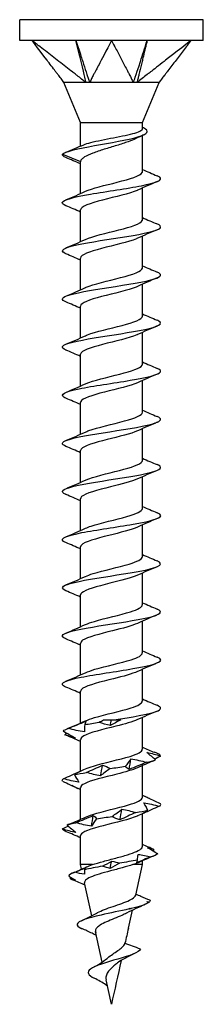
# Model space of a CAD drawing. Units: millimetres. Extents: x -6.5 to 21.9, y -93.4 to 0.
# Drawn here: x -4.2 to 4.2, y -45 to 0 of the extents above; entities that cross this region are included whole.
import ezdxf

# ---------------------------------------------------------------- set-up
doc = ezdxf.new("R2010")
doc.units = ezdxf.units.MM

# ---------------------------------------------------------------- blocks, each defined once
blk = doc.blocks.new('TTUFS45X45FT-Front')
at = {"layer": ''}
for p, q in [((4.2, 0), (-4.2, 0)), ((-4.2, -0.95), (-4.2, 0)), ((4.2, -0.95), (4.2, 0)), ((-3.637, -0.95), (-4.2, -0.95)), ((0, -0.95), (-3.637, -0.95)), ((-3.262, -0.95), (-3.262, -0.95)), ((-1.425, -0.95), (-1.425, -0.95)), ((3.637, -0.95), (0, -0.95)), ((4.2, -0.95), (3.637, -0.95)), ((2.965, -1.473), (2.965, -1.473)), ((2.966, -1.472), (2.966, -1.472)), ((-1.415, -4.704), (-2.175, -2.869)), ((1.415, -4.704), (2.175, -2.869)), ((-1.415, -4.704), (1.415, -4.704)), ((-1.415, -5.777), (-1.415, -4.704)), ((1.415, -4.986), (1.415, -4.704)), ((1.415, -6.943), (1.415, -5.29)), ((-2.247, -6.15), (-1.413, -6.475)), ((-1.415, -7.944), (-1.415, -6.492)), ((1.415, -9.143), (1.415, -7.69)), ((-1.415, -10.144), (-1.415, -8.692)), ((1.415, -11.343), (1.415, -9.89)), ((-1.415, -12.344), (-1.415, -10.892)), ((1.415, -13.543), (1.415, -12.09)), ((-1.415, -14.544), (-1.415, -13.092)), ((1.415, -15.743), (1.415, -14.29)), ((-1.415, -16.744), (-1.415, -15.292)), ((1.415, -17.943), (1.415, -16.49)), ((-1.415, -18.944), (-1.415, -17.492)), ((1.415, -20.143), (1.415, -18.69)), ((-1.415, -21.144), (-1.415, -19.692)), ((1.415, -22.343), (1.415, -20.89)), ((-1.415, -23.344), (-1.415, -21.892)), ((1.415, -24.543), (1.415, -23.09)), ((-1.415, -25.544), (-1.415, -24.092)), ((1.415, -26.743), (1.415, -25.29)), ((-1.415, -27.744), (-1.415, -26.292)), ((1.415, -28.943), (1.415, -27.49)), ((-1.415, -29.944), (-1.415, -28.492)), ((1.415, -31.143), (1.415, -29.69)), ((-1.415, -32.144), (-1.415, -30.692)), ((1.415, -33.343), (1.415, -31.89)), ((-0.363, -32), (0.111, -32)), ((0.111, -32), (0.421, -32)), ((-1.415, -34.344), (-1.415, -32.892)), ((1.415, -35.543), (1.415, -34.09)), ((-1.415, -36.544), (-1.415, -35.092)), ((1.415, -37.78), (1.415, -36.29)), ((-1.415, -38.617), (-1.415, -37.292)), ((-0.875, -38.617), (-1.415, -38.617)), ((-1.369, -38.824), (-1.415, -38.617)), ((1.415, -38.617), (0.979, -38.617)), ((1.106, -40.011), (1.415, -38.617)), ((1.415, -38.617), (1.415, -38.441)), ((-0.898, -40.951), (-1.23, -39.451)), ((-0.476, -40.92), (-0.476, -40.92)), ((-0.476, -40.92), (-0.476, -40.92)), ((-0.476, -40.92), (-0.476, -40.92)), ((-0.476, -40.92), (-0.476, -40.92)), ((-0.476, -40.92), (-0.476, -40.92)), ((0.771, -41.523), (0.953, -40.7)), ((-0.427, -43.074), (-0.736, -41.679)), ((0, -45), (-0.246, -43.888))]:
    blk.add_line(p, q, dxfattribs=at)
for points, knots in [([(-1.631, -0.95), (-1.674, -0.95), (-1.82, -0.95), (-2.307, -0.95), (-2.5, -0.95), (-2.718, -0.95), (-2.801, -0.95), (-2.91, -0.95), (-3.159, -0.95), (-3.386, -0.951), (-3.511, -0.952), (-3.637, -0.95)], [-0.6671844, -0.6671844, -0.6671844, -0.6671844, -0.355422, -0.355422, -0.1811591, -0.1811591, -0.0725746, -0.0725746, -0.0400118, -0.0400118, -0.000001, -0.000001, -0.000001, -0.000001]), ([(-1.169, -2.869), (-1.245, -2.82), (-1.275, -2.791), (-1.437, -2.658), (-1.505, -2.606), (-1.62, -2.517), (-1.65, -2.494), (-1.737, -2.426), (-1.759, -2.409), (-1.981, -2.236), (-2.183, -2.079), (-2.611, -1.747), (-2.814, -1.589), (-3.139, -1.337), (-3.237, -1.261), (-3.339, -1.182), (-3.44, -1.103), (-3.513, -1.047), (-3.527, -1.036), (-3.597, -0.981), (-3.613, -0.969), (-3.637, -0.95)], [-0.772486, -0.772486, -0.772486, -0.772486, -0.6649903, -0.6649903, -0.5910147, -0.5910147, -0.5394292, -0.5394292, -0.5137117, -0.5137117, -0.3203696, -0.3203696, -0.1364059, -0.1364059, -0.0298015, -0.0298015, -0.0177723, -0.0177723, -0.0093962, -0.0093962, -0.000001, -0.000001, -0.000001, -0.000001]), ([(-3.262, -0.95), (-3.27, -0.95), (-3.298, -0.95), (-3.389, -0.95), (-3.425, -0.95), (-3.465, -0.95), (-3.481, -0.95), (-3.501, -0.95), (-3.548, -0.95), (-3.59, -0.951), (-3.613, -0.952), (-3.637, -0.95)], [-0.6671844, -0.6671844, -0.6671844, -0.6671844, -0.355422, -0.355422, -0.1811591, -0.1811591, -0.0725746, -0.0725746, -0.0400118, -0.0400118, -0.000001, -0.000001, -0.000001, -0.000001]), ([(-2.173, -2.869), (-2.211, -2.817), (-2.262, -2.751), (-2.357, -2.628), (-2.402, -2.569), (-2.469, -2.482), (-2.533, -2.397), (-2.611, -2.295), (-2.778, -2.076), (-2.954, -1.846), (-3.563, -1.047), (-3.637, -0.95)], [0.000001, 0.000001, 0.000001, 0.000001, 0.0293897, 0.0293897, 0.0588398, 0.0588398, 0.0723804, 0.0723804, 0.2322916, 0.2322916, 0.293675, 0.293675, 0.293675, 0.293675]), ([(-1.631, -0.95), (-1.629, -0.956), (-1.613, -1.005), (-1.593, -1.066), (-1.583, -1.095), (-1.551, -1.194), (-1.53, -1.258), (-1.475, -1.429), (-1.435, -1.549), (-1.364, -1.768), (-1.333, -1.861), (-1.265, -2.069), (-1.213, -2.229), (-1.158, -2.397), (-1.131, -2.481), (-1.111, -2.542), (-1.104, -2.564), (-1.085, -2.622), (-1.078, -2.644), (-1.059, -2.7), (-1.048, -2.734), (-1.031, -2.786), (-1.027, -2.8), (-1.015, -2.836), (-1.011, -2.85), (-1.004, -2.869)], [0.000001, 0.000001, 0.000001, 0.000001, 0.00197649, 0.00197649, 0.00391559, 0.00391559, 0.00835641, 0.00835641, 0.01902067, 0.01902067, 0.02770583, 0.02770583, 0.05640633, 0.05640633, 0.05784214, 0.05784214, 0.05951933, 0.05951933, 0.06059366, 0.06059366, 0.06220387, 0.06220387, 0.06306851, 0.06306851, 0.06393028, 0.06393028, 0.06393028, 0.06393028]), ([(-1.169, -2.869), (-1.198, -2.745), (-1.207, -2.654), (-1.432, -1.752), (-1.471, -1.598), (-1.533, -1.348), (-1.552, -1.272), (-1.58, -1.159), (-1.592, -1.111), (-1.613, -1.023), (-1.625, -0.975), (-1.631, -0.95)], [-0.1942904, -0.1942904, -0.1942904, -0.1942904, -0.058957, -0.058957, -0.0304391, -0.0304391, -0.0152824, -0.0152824, -0.0085413, -0.0085413, -0.000001, -0.000001, -0.000001, -0.000001]), ([(0, -0.95), (-0.05, -1.047), (-0.469, -1.846), (-0.589, -2.076), (-0.704, -2.295), (-0.757, -2.397), (-0.802, -2.482), (-0.847, -2.569), (-0.881, -2.628), (-0.938, -2.751), (-0.959, -2.817), (-1.004, -2.869)], [-0.2936727, -0.2936727, -0.2936727, -0.2936727, -0.2322838, -0.2322838, -0.0723803, -0.0723803, -0.0588399, -0.0588399, -0.0293898, -0.0293898, -0.000001, -0.000001, -0.000001, -0.000001]), ([(1.631, -0.95), (1.596, -0.95), (1.477, -0.95), (1.081, -0.95), (0.925, -0.95), (0.748, -0.95), (0.68, -0.95), (0.591, -0.95), (0.389, -0.95), (0.204, -0.951), (0.101, -0.952), (0, -0.95)], [-0.6671844, -0.6671844, -0.6671844, -0.6671844, -0.355422, -0.355422, -0.1811591, -0.1811591, -0.0725746, -0.0725746, -0.0400118, -0.0400118, -0.000001, -0.000001, -0.000001, -0.000001]), ([(0, -0.95), (0.01, -0.969), (0.016, -0.981), (0.045, -1.036), (0.051, -1.047), (0.08, -1.103), (0.121, -1.182), (0.163, -1.261), (0.203, -1.337), (0.336, -1.589), (0.418, -1.747), (0.593, -2.079), (0.675, -2.236), (0.765, -2.409), (0.774, -2.426), (0.81, -2.494), (0.822, -2.517), (0.868, -2.606), (0.897, -2.658), (0.957, -2.791), (0.964, -2.82), (1.004, -2.869)], [0.000001, 0.000001, 0.000001, 0.000001, 0.0093962, 0.0093962, 0.0177723, 0.0177723, 0.0298015, 0.0298015, 0.1364057, 0.1364057, 0.320369, 0.320369, 0.5137103, 0.5137103, 0.5394274, 0.5394274, 0.5910121, 0.5910121, 0.6649865, 0.6649865, 0.7724805, 0.7724805, 0.7724805, 0.7724805]), ([(1.004, -2.869), (1.045, -2.745), (1.085, -2.654), (1.374, -1.752), (1.423, -1.598), (1.503, -1.348), (1.527, -1.272), (1.563, -1.159), (1.579, -1.111), (1.607, -1.023), (1.623, -0.975), (1.631, -0.95)], [-0.1942904, -0.1942904, -0.1942904, -0.1942904, -0.058957, -0.058957, -0.0304391, -0.0304391, -0.0152824, -0.0152824, -0.0085413, -0.0085413, -0.000001, -0.000001, -0.000001, -0.000001]), ([(1.631, -0.95), (1.63, -0.956), (1.618, -1.005), (1.604, -1.066), (1.597, -1.095), (1.573, -1.194), (1.557, -1.258), (1.516, -1.429), (1.487, -1.549), (1.434, -1.768), (1.412, -1.861), (1.361, -2.069), (1.323, -2.229), (1.282, -2.397), (1.262, -2.481), (1.247, -2.542), (1.242, -2.564), (1.228, -2.622), (1.223, -2.644), (1.209, -2.7), (1.201, -2.734), (1.189, -2.786), (1.185, -2.8), (1.176, -2.836), (1.173, -2.85), (1.169, -2.869)], [0.000001, 0.000001, 0.000001, 0.000001, 0.00197649, 0.00197649, 0.00391559, 0.00391559, 0.00835641, 0.00835641, 0.01902067, 0.01902067, 0.02770583, 0.02770583, 0.05640633, 0.05640633, 0.05784214, 0.05784214, 0.05951933, 0.05951933, 0.06059366, 0.06059366, 0.06220387, 0.06220387, 0.06306851, 0.06306851, 0.06393028, 0.06393028, 0.06393028, 0.06393028]), ([(3.637, -0.95), (3.513, -1.047), (2.485, -1.846), (2.189, -2.076), (1.907, -2.295), (1.776, -2.397), (1.667, -2.482), (1.554, -2.569), (1.476, -2.628), (1.325, -2.751), (1.252, -2.817), (1.169, -2.869)], [-0.2936728, -0.2936728, -0.2936728, -0.2936728, -0.2322838, -0.2322838, -0.0723803, -0.0723803, -0.0588399, -0.0588399, -0.0293898, -0.0293898, -0.000001, -0.000001, -0.000001, -0.000001]), ([(3.637, -0.95), (3.623, -0.969), (3.613, -0.981), (3.572, -1.036), (3.563, -1.047), (3.52, -1.103), (3.46, -1.182), (3.4, -1.261), (3.342, -1.337), (3.149, -1.589), (3.029, -1.747), (2.776, -2.079), (2.656, -2.236), (2.524, -2.409), (2.511, -2.426), (2.459, -2.494), (2.442, -2.517), (2.373, -2.606), (2.334, -2.658), (2.232, -2.791), (2.209, -2.82), (2.173, -2.869)], [0.000001, 0.000001, 0.000001, 0.000001, 0.0093962, 0.0093962, 0.0177723, 0.0177723, 0.0298015, 0.0298015, 0.1364057, 0.1364057, 0.320369, 0.320369, 0.5137103, 0.5137103, 0.5394274, 0.5394274, 0.5910121, 0.5910121, 0.6649865, 0.6649865, 0.7724805, 0.7724805, 0.7724805, 0.7724805]), ([(-2.173, -2.869), (-2.174, -2.868), (-2.175, -2.869), (-2.175, -2.869), (-2.175, -2.869), (-2.175, -2.869)], [0, 0, 0, 0, 0.008040887, 0.008040887, 0.008902223, 0.008902223, 0.008902223, 0.008902223]), ([(-1.169, -2.869), (-1.199, -2.866), (-1.231, -2.868), (-1.416, -2.871), (-1.652, -2.869), (-1.946, -2.869), (-2.021, -2.869), (-2.156, -2.869), (-2.172, -2.862), (-2.173, -2.869)], [0, 0, 0, 0, 0.01060425, 0.01060425, 0.05082716, 0.05082716, 0.06989737, 0.06989737, 0.09853008, 0.09853008, 0.09853008, 0.09853008]), ([(-1.004, -2.869), (-1.028, -2.868), (-1.063, -2.869), (-1.097, -2.869), (-1.111, -2.869), (-1.141, -2.869), (-1.155, -2.868), (-1.169, -2.869)], [0, 0, 0, 0, 0.00804089, 0.00804089, 0.01477949, 0.01477949, 0.0220338, 0.0220338, 0.0220338, 0.0220338]), ([(1.004, -2.869), (0.974, -2.866), (0.938, -2.868), (0.729, -2.871), (0.443, -2.869), (-0.117, -2.869), (-0.297, -2.869), (-0.738, -2.869), (-0.937, -2.862), (-1.004, -2.869)], [0, 0, 0, 0, 0.01060425, 0.01060425, 0.05082716, 0.05082716, 0.06989737, 0.06989737, 0.09853008, 0.09853008, 0.09853008, 0.09853008]), ([(1.169, -2.869), (1.146, -2.868), (1.111, -2.869), (1.078, -2.869), (1.063, -2.869), (1.034, -2.869), (1.019, -2.868), (1.004, -2.869)], [0, 0, 0, 0, 0.00804089, 0.00804089, 0.01477949, 0.01477949, 0.0220338, 0.0220338, 0.0220338, 0.0220338]), ([(2.173, -2.869), (2.173, -2.866), (2.169, -2.868), (2.145, -2.871), (2.095, -2.869), (1.829, -2.869), (1.724, -2.869), (1.419, -2.869), (1.236, -2.862), (1.169, -2.869)], [0, 0, 0, 0, 0.01060425, 0.01060425, 0.05082716, 0.05082716, 0.06989737, 0.06989737, 0.09853008, 0.09853008, 0.09853008, 0.09853008]), ([(2.175, -2.869), (2.175, -2.869), (2.175, -2.869), (2.174, -2.869), (2.174, -2.868), (2.173, -2.869)], [0.00887674, 0.00887674, 0.00887674, 0.00887674, 0.01477949, 0.01477949, 0.0220338, 0.0220338, 0.0220338, 0.0220338]), ([(-2.247, -6.15), (-2.13, -6.019), (-1.51, -5.888), (-0.782, -5.756), (-0.049, -5.624), (0.75, -5.492), (1.201, -5.361), (1.671, -5.223), (1.746, -5.086), (1.467, -4.948), (1.451, -4.94), (1.433, -4.932), (1.415, -4.924)], [0, 0, 0, 0, 1.124534, 1.124534, 1.124534, 2.254776, 2.254776, 2.254776, 3.431926, 3.431926, 3.431926, 3.501102, 3.501102, 3.501102, 3.501102]), ([(-1.269, -5.714), (-1.189, -5.679), (-1.077, -5.645), (-0.802, -5.574), (-0.638, -5.538), (-0.283, -5.466), (-0.096, -5.431), (0.279, -5.359), (0.462, -5.323), (0.798, -5.251), (0.948, -5.215), (1.193, -5.143), (1.286, -5.108), (1.391, -5.043), (1.415, -5.014), (1.415, -4.986)], [0.0590948, 0.0590948, 0.0590948, 0.0590948, 0.1146364, 0.1146364, 0.1719546, 0.1719546, 0.2292728, 0.2292728, 0.286591, 0.286591, 0.3439092, 0.3439092, 0.4012275, 0.4012275, 0.4469795, 0.4469795, 0.4469795, 0.4469795]), ([(1.116, -5.433), (1.019, -5.481), (0.902, -5.528), (0.608, -5.634), (0.426, -5.692), (0.047, -5.809), (-0.148, -5.867), (-0.522, -5.983), (-0.698, -6.041), (-1.006, -6.158), (-1.134, -6.216), (-1.284, -6.307), (-1.327, -6.341), (-1.389, -6.408), (-1.408, -6.441), (-1.413, -6.475)], [0.2522516, 0.2522516, 0.2522516, 0.2522516, 0.3018429, 0.3018429, 0.3622115, 0.3622115, 0.4225801, 0.4225801, 0.4829487, 0.4829487, 0.5433173, 0.5433173, 0.5779834, 0.5779834, 0.6126496, 0.6126496, 0.6126496, 0.6126496]), ([(-2.082, -8.501), (-2.198, -8.453), (-2.257, -8.406), (-2.249, -8.358), (-2.227, -8.229), (-1.709, -8.101), (-0.961, -7.972), (-0.216, -7.844), (0.721, -7.716), (1.373, -7.588), (2.036, -7.457), (2.372, -7.327), (2.205, -7.197), (2.178, -7.176), (2.138, -7.155), (2.087, -7.134)], [82.871551, 82.871551, 82.871551, 82.871551, 83.278896, 83.278896, 83.278896, 84.381877, 84.381877, 84.381877, 85.479319, 85.479319, 85.479319, 86.59458, 86.59458, 86.59458, 86.774452, 86.774452, 86.774452, 86.774452]), ([(-1.194, -7.844), (-0.89, -7.705), (-0.287, -7.566), (0.265, -7.427), (0.849, -7.279), (1.332, -7.132), (1.405, -6.985), (1.412, -6.971), (1.415, -6.957), (1.414, -6.943)], [83.8189, 83.8189, 83.8189, 83.8189, 85.0116, 85.0116, 85.0116, 86.272226, 86.272226, 86.272226, 86.393798, 86.393798, 86.393798, 86.393798]), ([(1.194, -7.79), (1.187, -7.794), (1.18, -7.797), (1.173, -7.8), (0.838, -7.948), (0.167, -8.096), (-0.406, -8.244), (-0.979, -8.392), (-1.407, -8.54), (-1.415, -8.688), (-1.415, -8.689), (-1.415, -8.691), (-1.415, -8.692)], [-85.827103, -85.827103, -85.827103, -85.827103, -85.800143, -85.800143, -85.800143, -84.531717, -84.531717, -84.531717, -83.264911, -83.264911, -83.264911, -83.252205, -83.252205, -83.252205, -83.252205]), ([(-2.089, -10.701), (-2.107, -10.693), (-2.123, -10.686), (-2.138, -10.678), (-2.396, -10.549), (-2.174, -10.42), (-1.587, -10.292), (-1.002, -10.163), (-0.081, -10.035), (0.703, -9.906), (1.485, -9.778), (2.096, -9.65), (2.223, -9.522), (2.285, -9.459), (2.231, -9.397), (2.081, -9.334)], [76.588366, 76.588366, 76.588366, 76.588366, 76.652801, 76.652801, 76.652801, 77.756679, 77.756679, 77.756679, 78.857563, 78.857563, 78.857563, 79.955742, 79.955742, 79.955742, 80.491267, 80.491267, 80.491267, 80.491267]), ([(-1.194, -10.044), (-1.192, -10.043), (-1.189, -10.042), (-1.187, -10.041), (-0.87, -9.897), (-0.228, -9.752), (0.338, -9.608), (0.903, -9.464), (1.353, -9.32), (1.408, -9.176), (1.413, -9.165), (1.415, -9.154), (1.414, -9.143)], [77.535715, 77.535715, 77.535715, 77.535715, 77.544367, 77.544367, 77.544367, 78.781215, 78.781215, 78.781215, 80.014605, 80.014605, 80.014605, 80.110613, 80.110613, 80.110613, 80.110613]), ([(1.193, -9.99), (1.176, -9.999), (1.157, -10.007), (1.138, -10.015), (0.784, -10.162), (0.109, -10.309), (-0.454, -10.456), (-1.01, -10.602), (-1.414, -10.747), (-1.415, -10.892)], [-79.543918, -79.543918, -79.543918, -79.543918, -79.473893, -79.473893, -79.473893, -78.213248, -78.213248, -78.213248, -76.96902, -76.96902, -76.96902, -76.96902]), ([(-2.084, -12.901), (-2.301, -12.807), (-2.299, -12.714), (-2.054, -12.62), (-1.719, -12.492), (-0.944, -12.365), (-0.125, -12.237), (0.713, -12.106), (1.559, -11.976), (1.967, -11.845), (2.29, -11.741), (2.325, -11.638), (2.085, -11.534)], [70.305181, 70.305181, 70.305181, 70.305181, 71.106293, 71.106293, 71.106293, 72.201254, 72.201254, 72.201254, 73.32018, 73.32018, 73.32018, 74.208082, 74.208082, 74.208082, 74.208082]), ([(-1.194, -12.244), (-1.183, -12.239), (-1.173, -12.235), (-1.162, -12.23), (-0.822, -12.083), (-0.154, -11.936), (0.415, -11.789), (0.98, -11.642), (1.404, -11.496), (1.415, -11.349), (1.415, -11.347), (1.415, -11.345), (1.415, -11.343)], [71.252529, 71.252529, 71.252529, 71.252529, 71.293317, 71.293317, 71.293317, 72.553934, 72.553934, 72.553934, 73.80888, 73.80888, 73.80888, 73.827427, 73.827427, 73.827427, 73.827427]), ([(1.193, -12.19), (1.174, -12.199), (1.154, -12.208), (1.133, -12.217), (0.779, -12.363), (0.108, -12.51), (-0.452, -12.656), (-1.009, -12.801), (-1.415, -12.947), (-1.415, -13.092)], [-73.260733, -73.260733, -73.260733, -73.260733, -73.184977, -73.184977, -73.184977, -71.931337, -71.931337, -71.931337, -70.685835, -70.685835, -70.685835, -70.685835]), ([(-2.081, -15.101), (-2.218, -15.044), (-2.276, -14.987), (-2.237, -14.93), (-2.148, -14.801), (-1.567, -14.672), (-0.793, -14.543), (-0.02, -14.415), (0.909, -14.286), (1.519, -14.158), (2.127, -14.03), (2.389, -13.901), (2.168, -13.773), (2.146, -13.76), (2.119, -13.747), (2.088, -13.734)], [64.021995, 64.021995, 64.021995, 64.021995, 64.510416, 64.510416, 64.510416, 65.613191, 65.613191, 65.613191, 66.714485, 66.714485, 66.714485, 67.814371, 67.814371, 67.814371, 67.924896, 67.924896, 67.924896, 67.924896]), ([(-1.193, -14.444), (-1.164, -14.43), (-1.131, -14.417), (-1.096, -14.403), (-0.727, -14.259), (-0.061, -14.114), (0.487, -13.97), (1.027, -13.827), (1.414, -13.685), (1.415, -13.543)], [64.969344, 64.969344, 64.969344, 64.969344, 65.087123, 65.087123, 65.087123, 66.324593, 66.324593, 66.324593, 67.544242, 67.544242, 67.544242, 67.544242]), ([(1.194, -14.39), (1.181, -14.396), (1.169, -14.402), (1.155, -14.408), (0.815, -14.553), (0.156, -14.699), (-0.408, -14.844), (-0.97, -14.99), (-1.395, -15.135), (-1.414, -15.281), (-1.415, -15.285), (-1.415, -15.288), (-1.415, -15.292)], [-66.977547, -66.977547, -66.977547, -66.977547, -66.928598, -66.928598, -66.928598, -65.681229, -65.681229, -65.681229, -64.43503, -64.43503, -64.43503, -64.402649, -64.402649, -64.402649, -64.402649]), ([(-1.192, -16.644), (-1.147, -16.623), (-1.095, -16.602), (-1.036, -16.58), (-0.635, -16.435), (0.05, -16.289), (0.586, -16.143), (1.077, -16.01), (1.409, -15.876), (1.414, -15.743)], [58.686159, 58.686159, 58.686159, 58.686159, 58.868899, 58.868899, 58.868899, 60.117019, 60.117019, 60.117019, 61.261057, 61.261057, 61.261057, 61.261057]), ([(-2.088, -17.301), (-2.122, -17.287), (-2.151, -17.273), (-2.174, -17.259), (-2.389, -17.129), (-2.11, -16.999), (-1.481, -16.869), (-0.854, -16.739), (0.091, -16.61), (0.861, -16.48), (1.63, -16.35), (2.188, -16.221), (2.245, -16.091), (2.268, -16.039), (2.208, -15.986), (2.082, -15.934)], [57.73881, 57.73881, 57.73881, 57.73881, 57.858494, 57.858494, 57.858494, 58.971731, 58.971731, 58.971731, 60.083031, 60.083031, 60.083031, 61.192471, 61.192471, 61.192471, 61.641711, 61.641711, 61.641711, 61.641711]), ([(1.194, -16.59), (0.881, -16.734), (0.245, -16.878), (-0.321, -17.022), (-0.891, -17.167), (-1.349, -17.312), (-1.408, -17.457), (-1.413, -17.468), (-1.415, -17.48), (-1.414, -17.492)], [-60.694362, -60.694362, -60.694362, -60.694362, -59.461376, -59.461376, -59.461376, -58.220613, -58.220613, -58.220613, -58.119464, -58.119464, -58.119464, -58.119464]), ([(-1.192, -18.844), (-1.148, -18.824), (-1.098, -18.803), (-1.041, -18.782), (-0.638, -18.635), (0.056, -18.488), (0.596, -18.34), (1.082, -18.208), (1.408, -18.075), (1.414, -17.943)], [52.402973, 52.402973, 52.402973, 52.402973, 52.580099, 52.580099, 52.580099, 53.841709, 53.841709, 53.841709, 54.977871, 54.977871, 54.977871, 54.977871]), ([(-2.084, -19.501), (-2.308, -19.404), (-2.298, -19.308), (-2.032, -19.212), (-1.68, -19.084), (-0.894, -18.956), (-0.073, -18.829), (0.776, -18.697), (1.619, -18.565), (2.004, -18.432), (2.295, -18.333), (2.315, -18.234), (2.084, -18.134)], [51.455625, 51.455625, 51.455625, 51.455625, 52.279638, 52.279638, 52.279638, 53.374773, 53.374773, 53.374773, 54.506341, 54.506341, 54.506341, 55.358526, 55.358526, 55.358526, 55.358526]), ([(1.193, -18.79), (0.901, -18.924), (0.337, -19.057), (-0.197, -19.191), (-0.774, -19.335), (-1.275, -19.479), (-1.388, -19.624), (-1.406, -19.647), (-1.414, -19.669), (-1.413, -19.692)], [-54.411177, -54.411177, -54.411177, -54.411177, -53.267369, -53.267369, -53.267369, -52.03138, -52.03138, -52.03138, -51.836279, -51.836279, -51.836279, -51.836279]), ([(-1.192, -21.044), (-1.146, -21.022), (-1.093, -21.001), (-1.032, -20.979), (-0.635, -20.835), (0.039, -20.691), (0.571, -20.547), (1.07, -20.412), (1.411, -20.277), (1.415, -20.143)], [46.119788, 46.119788, 46.119788, 46.119788, 46.306111, 46.306111, 46.306111, 47.539542, 47.539542, 47.539542, 48.694686, 48.694686, 48.694686, 48.694686]), ([(-2.081, -21.701), (-2.228, -21.639), (-2.283, -21.578), (-2.227, -21.517), (-2.109, -21.389), (-1.506, -21.261), (-0.726, -21.132), (0.053, -21.004), (0.974, -20.876), (1.565, -20.748), (2.157, -20.62), (2.392, -20.492), (2.152, -20.364), (2.134, -20.354), (2.112, -20.344), (2.088, -20.334)], [45.172439, 45.172439, 45.172439, 45.172439, 45.696456, 45.696456, 45.696456, 46.795212, 46.795212, 46.795212, 47.893321, 47.893321, 47.893321, 48.990801, 48.990801, 48.990801, 49.07534, 49.07534, 49.07534, 49.07534]), ([(1.192, -20.99), (0.927, -21.111), (0.447, -21.231), (-0.04, -21.352), (-0.641, -21.501), (-1.206, -21.65), (-1.365, -21.798), (-1.398, -21.83), (-1.413, -21.861), (-1.411, -21.892)], [-48.127992, -48.127992, -48.127992, -48.127992, -47.095948, -47.095948, -47.095948, -45.82055, -45.82055, -45.82055, -45.553093, -45.553093, -45.553093, -45.553093]), ([(-1.19, -23.244), (-1.118, -23.21), (-1.03, -23.177), (-0.927, -23.143), (-0.486, -22.998), (0.201, -22.854), (0.707, -22.709), (1.135, -22.587), (1.407, -22.465), (1.413, -22.343)], [39.836603, 39.836603, 39.836603, 39.836603, 40.126038, 40.126038, 40.126038, 41.363859, 41.363859, 41.363859, 42.411501, 42.411501, 42.411501, 42.411501]), ([(-2.087, -23.901), (-2.144, -23.877), (-2.186, -23.854), (-2.213, -23.831), (-2.362, -23.702), (-2.018, -23.573), (-1.359, -23.444), (-0.7, -23.316), (0.244, -23.187), (0.987, -23.058), (1.729, -22.93), (2.237, -22.801), (2.25, -22.673), (2.254, -22.627), (2.195, -22.58), (2.083, -22.534)], [38.889254, 38.889254, 38.889254, 38.889254, 39.089333, 39.089333, 39.089333, 40.192346, 40.192346, 40.192346, 41.294605, 41.294605, 41.294605, 42.396127, 42.396127, 42.396127, 42.792155, 42.792155, 42.792155, 42.792155]), ([(1.192, -23.19), (0.913, -23.317), (0.395, -23.444), (-0.116, -23.571), (-0.706, -23.717), (-1.24, -23.864), (-1.377, -24.01), (-1.402, -24.038), (-1.413, -24.065), (-1.412, -24.092)], [-41.844806, -41.844806, -41.844806, -41.844806, -40.758799, -40.758799, -40.758799, -39.502954, -39.502954, -39.502954, -39.269908, -39.269908, -39.269908, -39.269908]), ([(-2.087, -26.101), (-2.347, -25.989), (-2.278, -25.877), (-1.887, -25.766), (-1.436, -25.637), (-0.574, -25.507), (0.251, -25.378), (1.076, -25.249), (1.825, -25.12), (2.111, -24.991), (2.301, -24.905), (2.282, -24.82), (2.082, -24.734)], [32.606069, 32.606069, 32.606069, 32.606069, 33.562296, 33.562296, 33.562296, 34.669361, 34.669361, 34.669361, 35.775579, 35.775579, 35.775579, 36.50897, 36.50897, 36.50897, 36.50897]), ([(-1.188, -25.444), (-1.097, -25.401), (-0.98, -25.358), (-0.84, -25.315), (-0.368, -25.17), (0.326, -25.025), (0.808, -24.88), (1.181, -24.768), (1.405, -24.655), (1.411, -24.543)], [33.553417, 33.553417, 33.553417, 33.553417, 33.922091, 33.922091, 33.922091, 35.164948, 35.164948, 35.164948, 36.128316, 36.128316, 36.128316, 36.128316]), ([(1.192, -25.39), (0.921, -25.514), (0.424, -25.637), (-0.074, -25.76), (-0.66, -25.905), (-1.202, -26.051), (-1.362, -26.196), (-1.397, -26.228), (-1.413, -26.26), (-1.411, -26.292)], [-35.561621, -35.561621, -35.561621, -35.561621, -34.505328, -34.505328, -34.505328, -33.261792, -33.261792, -33.261792, -32.986723, -32.986723, -32.986723, -32.986723]), ([(-2.081, -28.301), (-2.241, -28.233), (-2.291, -28.166), (-2.206, -28.098), (-2.043, -27.968), (-1.386, -27.839), (-0.58, -27.709), (0.225, -27.579), (1.142, -27.449), (1.692, -27.319), (2.236, -27.191), (2.395, -27.063), (2.089, -26.934)], [26.322883, 26.322883, 26.322883, 26.322883, 26.901016, 26.901016, 26.901016, 28.013576, 28.013576, 28.013576, 29.12517, 29.12517, 29.12517, 30.225784, 30.225784, 30.225784, 30.225784]), ([(-1.187, -27.644), (-1.083, -27.595), (-0.946, -27.546), (-0.781, -27.497), (-0.289, -27.351), (0.41, -27.206), (0.873, -27.06), (1.209, -26.954), (1.404, -26.848), (1.41, -26.743)], [27.270232, 27.270232, 27.270232, 27.270232, 27.689951, 27.689951, 27.689951, 28.939522, 28.939522, 28.939522, 29.84513, 29.84513, 29.84513, 29.84513]), ([(1.191, -27.59), (0.941, -27.704), (0.505, -27.817), (0.047, -27.93), (-0.534, -28.074), (-1.108, -28.218), (-1.319, -28.362), (-1.382, -28.406), (-1.411, -28.449), (-1.409, -28.492)], [-29.278436, -29.278436, -29.278436, -29.278436, -28.30787, -28.30787, -28.30787, -27.073924, -27.073924, -27.073924, -26.703538, -26.703538, -26.703538, -26.703538]), ([(-2.087, -30.501), (-2.134, -30.481), (-2.171, -30.462), (-2.198, -30.443), (-2.378, -30.312), (-2.053, -30.182), (-1.394, -30.051), (-0.736, -29.921), (0.223, -29.79), (0.978, -29.66), (1.732, -29.53), (2.246, -29.399), (2.25, -29.269), (2.251, -29.224), (2.192, -29.179), (2.083, -29.134)], [20.039698, 20.039698, 20.039698, 20.039698, 20.204268, 20.204268, 20.204268, 21.323042, 21.323042, 21.323042, 22.440729, 22.440729, 22.440729, 23.557349, 23.557349, 23.557349, 23.942599, 23.942599, 23.942599, 23.942599]), ([(-1.187, -29.844), (-1.077, -29.793), (-0.931, -29.741), (-0.755, -29.69), (-0.255, -29.543), (0.447, -29.397), (0.903, -29.25), (1.222, -29.148), (1.403, -29.045), (1.409, -28.943)], [20.987047, 20.987047, 20.987047, 20.987047, 21.428162, 21.428162, 21.428162, 22.683143, 22.683143, 22.683143, 23.561945, 23.561945, 23.561945, 23.561945]), ([(1.19, -29.79), (0.949, -29.9), (0.537, -30.009), (0.096, -30.118), (-0.492, -30.264), (-1.086, -30.41), (-1.309, -30.556), (-1.379, -30.601), (-1.411, -30.647), (-1.409, -30.692)], [-22.99525, -22.99525, -22.99525, -22.99525, -22.05924, -22.05924, -22.05924, -20.809488, -20.809488, -20.809488, -20.420352, -20.420352, -20.420352, -20.420352]), ([(-1.187, -32.044), (-1.081, -31.994), (-0.94, -31.944), (-0.771, -31.894), (-0.271, -31.747), (0.436, -31.6), (0.897, -31.452), (1.219, -31.349), (1.403, -31.246), (1.409, -31.143)], [14.703862, 14.703862, 14.703862, 14.703862, 15.132089, 15.132089, 15.132089, 16.394227, 16.394227, 16.394227, 17.27876, 17.27876, 17.27876, 17.27876]), ([(0.111, -32), (0.932, -31.872), (1.709, -31.744), (2.049, -31.617), (2.299, -31.522), (2.301, -31.428), (2.083, -31.334)], [15.757508, 15.757508, 15.757508, 15.757508, 16.852447, 16.852447, 16.852447, 17.659414, 17.659414, 17.659414, 17.659414]), ([(1.189, -31.99), (0.969, -32.091), (0.606, -32.191), (0.205, -32.291), (-0.385, -32.439), (-1.013, -32.586), (-1.273, -32.734), (-1.366, -32.787), (-1.41, -32.839), (-1.408, -32.892)], [-16.712065, -16.712065, -16.712065, -16.712065, -15.853515, -15.853515, -15.853515, -14.588816, -14.588816, -14.588816, -14.137167, -14.137167, -14.137167, -14.137167]), ([(-1.188, -34.244), (-1.095, -34.2), (-0.974, -34.156), (-0.83, -34.112), (-0.345, -33.964), (0.369, -33.816), (0.849, -33.667), (1.199, -33.559), (1.403, -33.451), (1.409, -33.343)], [8.420676, 8.420676, 8.420676, 8.420676, 8.797897, 8.797897, 8.797897, 10.067977, 10.067977, 10.067977, 10.995574, 10.995574, 10.995574, 10.995574]), ([(1.188, -34.19), (0.974, -34.288), (0.628, -34.385), (0.241, -34.482), (-0.336, -34.627), (-0.96, -34.772), (-1.241, -34.917), (-1.355, -34.975), (-1.409, -35.034), (-1.407, -35.092)], [-10.42888, -10.42888, -10.42888, -10.42888, -9.595895, -9.595895, -9.595895, -8.355275, -8.355275, -8.355275, -7.853982, -7.853982, -7.853982, -7.853982]), ([(-1.188, -36.444), (-1.101, -36.403), (-0.99, -36.362), (-0.858, -36.321), (-0.394, -36.176), (0.296, -36.032), (0.782, -35.888), (1.169, -35.773), (1.405, -35.658), (1.411, -35.543)], [2.137491, 2.137491, 2.137491, 2.137491, 2.489817, 2.489817, 2.489817, 3.727093, 3.727093, 3.727093, 4.712389, 4.712389, 4.712389, 4.712389]), ([(1.194, -36.39), (1.188, -36.393), (1.183, -36.396), (1.177, -36.398), (0.849, -36.544), (0.191, -36.691), (-0.378, -36.837), (-0.94, -36.981), (-1.374, -37.125), (-1.412, -37.269), (-1.414, -37.277), (-1.415, -37.284), (-1.415, -37.292)], [-4.145694, -4.145694, -4.145694, -4.145694, -4.123711, -4.123711, -4.123711, -2.871039, -2.871039, -2.871039, -1.635795, -1.635795, -1.635795, -1.570796, -1.570796, -1.570796, -1.570796]), ([(-0.875, -38.617), (-0.725, -38.567), (-0.553, -38.517), (-0.184, -38.416), (0.008, -38.366), (0.385, -38.266), (0.567, -38.216), (0.893, -38.115), (1.035, -38.065), (1.258, -37.964), (1.338, -37.914), (1.403, -37.836), (1.415, -37.808), (1.415, -37.78)], [0, 0, 0, 0, 0.0591538, 0.0591538, 0.1183077, 0.1183077, 0.1774615, 0.1774615, 0.2366153, 0.2366153, 0.2957692, 0.2957692, 0.3285326, 0.3285326, 0.3285326, 0.3285326]), ([(1.917, -37.912), (1.842, -37.879), (1.767, -37.847), (1.601, -37.774), (1.508, -37.732), (1.415, -37.69)], [-0.07285411, -0.07285411, -0.07285411, -0.07285411, -0.04837568, -0.04837568, -0.01812469, -0.01812469, -0.01812469, -0.01812469]), ([(0.979, -38.617), (0.837, -38.665), (0.671, -38.712), (0.317, -38.808), (0.133, -38.855), (-0.229, -38.951), (-0.402, -38.998), (-0.714, -39.094), (-0.85, -39.141), (-1.066, -39.237), (-1.144, -39.285), (-1.225, -39.372), (-1.239, -39.411), (-1.23, -39.451)], [0, 0, 0, 0, 0.0580979, 0.0580979, 0.1150614, 0.1150614, 0.1708921, 0.1708921, 0.2255917, 0.2255917, 0.2791623, 0.2791623, 0.3220006, 0.3220006, 0.3220006, 0.3220006]), ([(-0.644, -40.816), (-0.641, -40.815), (-0.638, -40.813), (-0.547, -40.763), (-0.44, -40.716), (-0.198, -40.621), (-0.065, -40.575), (0.208, -40.48), (0.345, -40.433), (0.603, -40.339), (0.72, -40.292), (0.918, -40.198), (0.995, -40.152), (1.078, -40.074), (1.099, -40.042), (1.106, -40.011)], [0.1171931, 0.1171931, 0.1171931, 0.1171931, 0.1186349, 0.1186349, 0.1602465, 0.1602465, 0.2029022, 0.2029022, 0.2466075, 0.2466075, 0.291367, 0.291367, 0.337185, 0.337185, 0.3687805, 0.3687805, 0.3687805, 0.3687805]), ([(1.766, -40.247), (1.629, -40.191), (1.484, -40.132), (1.273, -40.042), (1.193, -40.008), (1.114, -39.974)], [-0.08994444, -0.08994444, -0.08994444, -0.08994444, -0.0445556, -0.0445556, -0.01975515, -0.01975515, -0.01975515, -0.01975515]), ([(-0.476, -40.92), (-1.101, -41.06), (-1.547, -41.2), (-1.571, -41.34), (-1.581, -41.399), (-1.523, -41.458), (-1.405, -41.517)], [9.717196, 9.717196, 9.717196, 9.717196, 10.918785, 10.918785, 10.918785, 11.423973, 11.423973, 11.423973, 11.423973]), ([(0.683, -40.835), (0.621, -40.868), (0.552, -40.901), (0.366, -40.983), (0.245, -41.032), (0.003, -41.131), (-0.117, -41.18), (-0.335, -41.28), (-0.433, -41.33), (-0.579, -41.422), (-0.632, -41.463), (-0.707, -41.547), (-0.729, -41.588), (-0.735, -41.631)], [0.7671605, 0.7671605, 0.7671605, 0.7671605, 0.7947265, 0.7947265, 0.835002, 0.835002, 0.874205, 0.874205, 0.9123445, 0.9123445, 0.9432017, 0.9432017, 0.9731831, 0.9731831, 0.9731831, 0.9731831]), ([(-0.698, -41.85), (-0.76, -41.818), (-0.823, -41.786), (-1.042, -41.681), (-1.2, -41.609), (-1.359, -41.539)], [0.03249534, 0.03249534, 0.03249534, 0.03249534, 0.05392123, 0.05392123, 0.1063292, 0.1063292, 0.1063292, 0.1063292]), ([(-0.199, -42.901), (-0.189, -42.892), (-0.178, -42.883), (-0.101, -42.817), (-0.025, -42.763), (0.134, -42.653), (0.216, -42.6), (0.369, -42.493), (0.437, -42.44), (0.549, -42.335), (0.589, -42.283), (0.613, -42.225), (0.615, -42.219), (0.617, -42.212)], [0.1572226, 0.1572226, 0.1572226, 0.1572226, 0.1619022, 0.1619022, 0.190366, 0.190366, 0.219583, 0.219583, 0.2496104, 0.2496104, 0.2804931, 0.2804931, 0.2844933, 0.2844933, 0.2844933, 0.2844933]), ([(1.322, -42.478), (1.206, -42.433), (1.082, -42.386), (0.859, -42.302), (0.729, -42.253), (0.617, -42.212)], [-0.0748844, -0.0748844, -0.0748844, -0.0748844, -0.03627113, -0.03627113, -0.00087157, -0.00087157, -0.00087157, -0.00087157]), ([(1.322, -42.478), (1.27, -42.63), (0.812, -42.781), (0.292, -42.933), (-0.228, -43.084), (-0.761, -43.235), (-0.968, -43.387), (-1.159, -43.526), (-1.064, -43.665), (-0.79, -43.805)], [2.743566, 2.743566, 2.743566, 2.743566, 4.042266, 4.042266, 4.042266, 5.338476, 5.338476, 5.338476, 6.533294, 6.533294, 6.533294, 6.533294]), ([(1.077, -42.667), (0.917, -42.741), (0.758, -42.818), (0.449, -42.985), (0.294, -43.079), (0.178, -43.181)], [0, 0, 0, 0, 0.0534023, 0.0534023, 0.109514, 0.109514, 0.109514, 0.109514]), ([(-0.852, -43.317), (-0.733, -43.255), (-0.617, -43.192), (-0.394, -43.055), (-0.286, -42.98), (-0.199, -42.901)], [0, 0, 0, 0, 0.04127927, 0.04127927, 0.08428154, 0.08428154, 0.08428154, 0.08428154]), ([(0.178, -43.181), (0.164, -43.193), (0.149, -43.206), (0.071, -43.275), (0.007, -43.332), (-0.109, -43.449), (-0.157, -43.508), (-0.229, -43.63), (-0.25, -43.691), (-0.26, -43.799), (-0.257, -43.843), (-0.246, -43.888)], [0.04764279, 0.04764279, 0.04764279, 0.04764279, 0.05349945, 0.05349945, 0.07931171, 0.07931171, 0.10465421, 0.10465421, 0.12969893, 0.12969893, 0.14687121, 0.14687121, 0.14687121, 0.14687121]), ([(-0.182, -44.178), (-0.208, -44.156), (-0.236, -44.134), (-0.34, -44.056), (-0.425, -44.003), (-0.603, -43.902), (-0.696, -43.852), (-0.791, -43.805)], [0.03446699, 0.03446699, 0.03446699, 0.03446699, 0.04686603, 0.04686603, 0.07892159, 0.07892159, 0.11149149, 0.11149149, 0.11149149, 0.11149149])]:
    blk.add_open_spline(points, degree=3, knots=knots, dxfattribs=at)
for points in [[(-1.549, -0.95), (-1.58, -0.95), (-1.605, -0.95), (-1.631, -0.95)], [(1.733, -0.95), (1.694, -0.95), (1.663, -0.95), (1.631, -0.95)], [(-2.175, -2.869), (-2.177, -2.865), (-2.179, -2.861), (-2.181, -2.858)], [(2.181, -2.858), (2.179, -2.861), (2.177, -2.865), (2.175, -2.869)], [(1.469, -5.265), (1.35, -5.32), (1.232, -5.376), (1.116, -5.433)], [(-2.095, -6.06), (-1.818, -5.947), (-1.542, -5.833), (-1.269, -5.714)], [(-2.087, -6.301), (-2.207, -6.25), (-2.263, -6.2), (-2.247, -6.15)], [(-1.415, -6.59), (-1.638, -6.491), (-1.863, -6.395), (-2.089, -6.301)], [(-1.413, -6.475), (-1.414, -6.48), (-1.415, -6.486), (-1.415, -6.492)], [(1.415, -6.844), (1.638, -6.944), (1.863, -7.04), (2.089, -7.134)], [(2.089, -7.401), (1.788, -7.527), (1.488, -7.655), (1.194, -7.79)], [(-2.089, -8.234), (-1.788, -8.108), (-1.488, -7.98), (-1.194, -7.844)], [(-1.415, -8.79), (-1.638, -8.691), (-1.863, -8.595), (-2.089, -8.501)], [(1.415, -9.044), (1.638, -9.144), (1.863, -9.24), (2.089, -9.334)], [(2.089, -9.601), (1.788, -9.727), (1.488, -9.855), (1.194, -9.99)], [(-2.089, -10.434), (-1.788, -10.308), (-1.488, -10.18), (-1.194, -10.044)], [(-1.415, -10.99), (-1.638, -10.891), (-1.863, -10.795), (-2.089, -10.701)], [(1.415, -11.244), (1.638, -11.344), (1.863, -11.44), (2.089, -11.534)], [(2.089, -11.801), (1.788, -11.927), (1.488, -12.055), (1.194, -12.19)], [(-2.089, -12.634), (-1.788, -12.508), (-1.488, -12.38), (-1.194, -12.244)], [(-1.415, -13.19), (-1.638, -13.091), (-1.863, -12.995), (-2.089, -12.901)], [(1.415, -13.444), (1.638, -13.544), (1.863, -13.64), (2.089, -13.734)], [(2.089, -14.001), (1.788, -14.127), (1.488, -14.255), (1.194, -14.39)], [(-2.089, -14.834), (-1.788, -14.708), (-1.488, -14.58), (-1.194, -14.444)], [(-1.415, -15.39), (-1.638, -15.291), (-1.863, -15.195), (-2.089, -15.101)], [(1.415, -15.644), (1.638, -15.744), (1.863, -15.84), (2.089, -15.934)], [(-2.089, -17.034), (-1.788, -16.908), (-1.488, -16.78), (-1.194, -16.644)], [(2.089, -16.201), (1.788, -16.327), (1.488, -16.455), (1.194, -16.59)], [(-1.415, -17.59), (-1.638, -17.491), (-1.863, -17.395), (-2.089, -17.301)], [(1.415, -17.844), (1.638, -17.944), (1.863, -18.04), (2.089, -18.134)], [(2.089, -18.401), (1.788, -18.527), (1.488, -18.655), (1.194, -18.79)], [(-2.089, -19.234), (-1.788, -19.108), (-1.488, -18.98), (-1.194, -18.844)], [(-1.415, -19.79), (-1.638, -19.691), (-1.863, -19.595), (-2.089, -19.501)], [(1.415, -20.044), (1.638, -20.144), (1.863, -20.24), (2.089, -20.334)], [(2.089, -20.601), (1.788, -20.727), (1.488, -20.855), (1.194, -20.99)], [(-2.089, -21.434), (-1.788, -21.308), (-1.488, -21.18), (-1.194, -21.044)], [(-1.415, -21.99), (-1.638, -21.891), (-1.863, -21.795), (-2.089, -21.701)], [(1.415, -22.244), (1.638, -22.344), (1.863, -22.44), (2.089, -22.534)], [(2.089, -22.801), (1.788, -22.927), (1.488, -23.055), (1.194, -23.19)], [(-2.089, -23.634), (-1.788, -23.508), (-1.488, -23.38), (-1.194, -23.244)], [(-1.415, -24.19), (-1.638, -24.091), (-1.863, -23.995), (-2.089, -23.901)], [(1.415, -24.444), (1.638, -24.544), (1.863, -24.64), (2.089, -24.734)], [(2.089, -25.001), (1.788, -25.127), (1.488, -25.255), (1.194, -25.39)], [(-2.089, -25.834), (-1.788, -25.708), (-1.488, -25.58), (-1.194, -25.444)], [(-1.415, -26.39), (-1.638, -26.291), (-1.863, -26.195), (-2.089, -26.101)], [(1.415, -26.644), (1.638, -26.744), (1.863, -26.84), (2.089, -26.934)], [(2.089, -27.201), (1.788, -27.327), (1.488, -27.455), (1.194, -27.59)], [(-2.089, -28.034), (-1.788, -27.908), (-1.488, -27.78), (-1.194, -27.644)], [(-1.415, -28.59), (-1.638, -28.491), (-1.863, -28.395), (-2.089, -28.301)], [(1.415, -28.844), (1.638, -28.944), (1.863, -29.04), (2.089, -29.134)], [(2.089, -29.401), (1.788, -29.527), (1.488, -29.655), (1.194, -29.79)], [(-2.089, -30.234), (-1.788, -30.108), (-1.488, -29.98), (-1.194, -29.844)], [(-1.415, -30.79), (-1.638, -30.691), (-1.863, -30.595), (-2.089, -30.501)], [(1.415, -31.044), (1.638, -31.144), (1.863, -31.24), (2.089, -31.334)], [(2.089, -31.601), (1.788, -31.727), (1.488, -31.855), (1.194, -31.99)], [(-2.214, -32.505), (-2.171, -32.467), (-2.091, -32.43), (-1.977, -32.393)], [(-2.089, -32.434), (-1.788, -32.308), (-1.488, -32.18), (-1.194, -32.044)], [(-1.977, -32.393), (-1.711, -32.284), (-1.443, -32.173), (-1.175, -32.062)], [(-1.241, -32.549), (-1.487, -32.516), (-1.737, -32.459), (-1.977, -32.393)], [(-1.217, -32.217), (-1.235, -32.326), (-1.243, -32.437), (-1.241, -32.549)], [(-1.175, -32.062), (-1.182, -32.094), (-1.195, -32.152), (-1.217, -32.217)], [(-1.217, -32.217), (-1.016, -32.18), (-0.794, -32.143), (-0.563, -32.106)], [(-0.563, -32.106), (-0.496, -32.071), (-0.429, -32.035), (-0.363, -32)], [(-0.052, -32.262), (-0.228, -32.229), (-0.402, -32.171), (-0.563, -32.106)], [(-0.052, -32.262), (-0.035, -32.174), (-0.017, -32.087), (0, -32)], [(0.421, -32), (0.259, -32.086), (0.101, -32.174), (-0.052, -32.262)], [(-2.214, -32.505), (-2.03, -32.614), (-1.839, -32.724), (-1.642, -32.836)], [(-2.134, -32.68), (-2.101, -32.657), (-2.068, -32.634), (-2.034, -32.61)], [(-2.089, -32.701), (-2.105, -32.694), (-2.12, -32.687), (-2.134, -32.68)], [(-1.642, -32.836), (-1.801, -32.803), (-1.967, -32.746), (-2.134, -32.68)], [(-1.415, -32.99), (-1.638, -32.891), (-1.863, -32.795), (-2.089, -32.701)], [(1.415, -33.244), (1.598, -33.326), (1.782, -33.405), (1.967, -33.483)], [(2.015, -33.829), (1.893, -33.72), (1.762, -33.609), (1.623, -33.497)], [(1.623, -33.497), (1.828, -33.53), (2.04, -33.588), (2.248, -33.653)], [(2.107, -33.542), (2.06, -33.522), (2.013, -33.502), (1.967, -33.483)], [(2.248, -33.653), (2.158, -33.7), (2.068, -33.747), (1.976, -33.794)], [(2.248, -33.653), (2.238, -33.616), (2.191, -33.579), (2.107, -33.542)], [(-1.139, -34.403), (-0.891, -34.294), (-0.647, -34.183), (-0.409, -34.072)], [(-0.502, -34.559), (-0.471, -34.397), (-0.44, -34.234), (-0.409, -34.072)], [(-0.409, -34.072), (-0.287, -34.104), (-0.17, -34.162), (-0.065, -34.227)], [(-0.065, -34.227), (0.174, -34.19), (0.413, -34.153), (0.642, -34.116)], [(0.642, -34.116), (0.735, -34.007), (0.817, -33.896), (0.89, -33.785)], [(0.807, -34.272), (0.745, -34.239), (0.688, -34.181), (0.642, -34.116)], [(0.807, -34.272), (0.835, -34.109), (0.863, -33.947), (0.89, -33.785)], [(1.6, -33.94), (1.334, -34.049), (1.069, -34.16), (0.807, -34.272)], [(0.89, -33.785), (1.13, -33.817), (1.371, -33.875), (1.6, -33.94)], [(1.89, -33.885), (1.656, -33.984), (1.423, -34.085), (1.194, -34.19)], [(1.6, -33.94), (1.768, -33.903), (1.909, -33.866), (2.015, -33.829)], [(1.89, -33.885), (1.931, -33.867), (1.973, -33.848), (2.015, -33.829)], [(-2.196, -34.69), (-1.95, -34.581), (-1.7, -34.471), (-1.448, -34.359)], [(-1.448, -34.359), (-1.521, -34.392), (-1.603, -34.449), (-1.689, -34.515)], [(-1.689, -34.515), (-1.531, -34.477), (-1.345, -34.44), (-1.139, -34.403)], [(-1.689, -34.515), (-1.633, -34.624), (-1.567, -34.734), (-1.492, -34.846)], [(-1.451, -34.36), (-1.365, -34.322), (-1.279, -34.283), (-1.194, -34.244)], [(-0.502, -34.559), (-0.719, -34.526), (-0.935, -34.469), (-1.139, -34.403)], [(-0.065, -34.227), (-0.219, -34.337), (-0.365, -34.447), (-0.502, -34.559)], [(-2.239, -34.802), (-2.263, -34.765), (-2.248, -34.727), (-2.196, -34.69)], [(-2.239, -34.802), (-2.008, -34.911), (-1.773, -35.021), (-1.533, -35.133)], [(-1.492, -34.846), (-1.725, -34.813), (-1.964, -34.756), (-2.196, -34.69)], [(-1.533, -35.133), (-1.623, -35.104), (-1.718, -35.056), (-1.816, -35.001)], [(-1.415, -35.19), (-1.485, -35.159), (-1.554, -35.129), (-1.624, -35.099)], [(1.415, -35.444), (1.494, -35.479), (1.573, -35.514), (1.653, -35.548)], [(2.243, -35.839), (2.014, -35.73), (1.781, -35.619), (1.543, -35.507)], [(1.543, -35.507), (1.601, -35.525), (1.662, -35.551), (1.724, -35.581)], [(2.187, -35.95), (1.939, -36.059), (1.688, -36.17), (1.434, -36.282)], [(1.663, -36.126), (1.612, -36.017), (1.551, -35.906), (1.48, -35.795)], [(1.48, -35.795), (1.714, -35.827), (1.954, -35.885), (2.187, -35.95)], [(1.724, -35.581), (1.724, -35.585), (1.724, -35.589), (1.725, -35.593)], [(2.187, -35.95), (2.243, -35.913), (2.262, -35.876), (2.243, -35.839)], [(-1.928, -36.767), (-1.682, -36.662), (-1.436, -36.556), (-1.194, -36.444)], [(-1.627, -36.7), (-1.36, -36.591), (-1.094, -36.481), (-0.831, -36.369)], [(-0.914, -36.856), (-0.887, -36.694), (-0.859, -36.531), (-0.831, -36.369)], [(-0.831, -36.369), (-0.773, -36.402), (-0.721, -36.459), (-0.679, -36.525)], [(-0.679, -36.525), (-0.451, -36.487), (-0.212, -36.45), (0.027, -36.413)], [(0.027, -36.413), (0.185, -36.304), (0.335, -36.194), (0.475, -36.082)], [(0.382, -36.569), (0.256, -36.536), (0.136, -36.479), (0.027, -36.413)], [(0.382, -36.569), (0.413, -36.407), (0.444, -36.244), (0.475, -36.082)], [(1.106, -36.238), (0.859, -36.347), (0.618, -36.457), (0.382, -36.569)], [(0.475, -36.082), (0.69, -36.114), (0.904, -36.172), (1.106, -36.238)], [(1.106, -36.238), (1.313, -36.2), (1.503, -36.163), (1.663, -36.126)], [(1.496, -36.255), (1.394, -36.299), (1.294, -36.344), (1.194, -36.39)], [(1.434, -36.282), (1.504, -36.249), (1.581, -36.191), (1.663, -36.126)], [(-2.246, -36.987), (-2.161, -36.942), (-2.074, -36.897), (-1.986, -36.851)], [(-2.032, -36.812), (-1.929, -36.775), (-1.792, -36.737), (-1.627, -36.7)], [(-1.929, -36.766), (-1.963, -36.781), (-1.997, -36.796), (-2.032, -36.812)], [(-2.032, -36.812), (-1.906, -36.921), (-1.771, -37.031), (-1.628, -37.143)], [(-0.914, -36.856), (-1.154, -36.823), (-1.396, -36.766), (-1.627, -36.7)], [(-0.679, -36.525), (-0.767, -36.634), (-0.845, -36.744), (-0.914, -36.856)], [(-2.093, -37.099), (-2.181, -37.062), (-2.233, -37.025), (-2.246, -36.987)], [(-1.628, -37.143), (-1.831, -37.111), (-2.04, -37.053), (-2.246, -36.987)], [(-2.093, -37.099), (-2.082, -37.103), (-2.071, -37.108), (-2.061, -37.112)], [(-1.415, -37.39), (-1.628, -37.295), (-1.844, -37.203), (-2.061, -37.112)], [(1.186, -38.406), (1.202, -38.322), (1.211, -38.236), (1.215, -38.15)], [(1.215, -38.15), (1.412, -38.174), (1.609, -38.214), (1.802, -38.261)], [(1.982, -38.199), (1.725, -38.306), (1.469, -38.415), (1.217, -38.529)], [(2.114, -38.125), (1.962, -38.032), (1.806, -37.938), (1.645, -37.842)], [(1.645, -37.842), (1.734, -37.858), (1.825, -37.883), (1.917, -37.912)], [(2.114, -38.125), (2.061, -38.17), (1.953, -38.216), (1.802, -38.261)], [(1.917, -37.912), (1.921, -37.945), (1.924, -37.978), (1.927, -38.011)], [(-0.407, -38.688), (-0.711, -38.741), (-0.997, -38.795), (-1.235, -38.848)], [(-1.145, -38.721), (-1.072, -38.686), (-0.98, -38.652), (-0.875, -38.617)], [(-0.407, -38.688), (-0.265, -38.612), (-0.127, -38.535), (0.008, -38.458)], [(-0.057, -38.787), (-0.177, -38.763), (-0.294, -38.728), (-0.407, -38.688)], [(-0.057, -38.787), (-0.035, -38.677), (-0.013, -38.567), (0.008, -38.458)], [(0.368, -38.555), (0.223, -38.632), (0.081, -38.709), (-0.057, -38.787)], [(0.008, -38.458), (0.132, -38.479), (0.253, -38.514), (0.368, -38.555)], [(1.186, -38.406), (0.938, -38.456), (0.657, -38.505), (0.368, -38.555)], [(1.217, -38.529), (1.152, -38.558), (1.072, -38.588), (0.979, -38.617)], [(1.802, -38.261), (1.589, -38.347), (1.377, -38.433), (1.164, -38.52)], [(1.164, -38.52), (1.167, -38.493), (1.175, -38.453), (1.186, -38.406)], [(1.164, -38.52), (1.165, -38.513), (1.166, -38.507), (1.167, -38.5)], [(-1.681, -38.968), (-1.85, -39.026), (-1.945, -39.084), (-1.958, -39.142)], [(-1.958, -39.142), (-1.855, -39.201), (-1.749, -39.26), (-1.642, -39.32)], [(-1.788, -39.009), (-1.572, -38.916), (-1.356, -38.82), (-1.145, -38.721)], [(-1.681, -38.968), (-1.522, -38.901), (-1.363, -38.834), (-1.204, -38.765)], [(-1.242, -39.053), (-1.389, -39.032), (-1.536, -39.002), (-1.681, -38.968)], [(-1.235, -38.848), (-1.241, -38.916), (-1.244, -38.985), (-1.242, -39.053)], [(-1.204, -38.765), (-1.211, -38.784), (-1.222, -38.814), (-1.235, -38.848)], [(-1.892, -39.249), (-1.875, -39.236), (-1.857, -39.223), (-1.839, -39.21)], [(-1.642, -39.32), (-1.724, -39.302), (-1.808, -39.277), (-1.892, -39.249)], [(-1.892, -39.249), (-1.862, -39.269), (-1.823, -39.29), (-1.774, -39.311)], [(-1.206, -39.558), (-1.394, -39.473), (-1.584, -39.391), (-1.774, -39.311)], [(1.565, -40.425), (1.265, -40.554), (0.964, -40.688), (0.683, -40.835)], [(1.68, -40.365), (1.548, -40.451), (1.264, -40.536), (0.904, -40.621)], [(1.68, -40.365), (1.657, -40.345), (1.634, -40.325), (1.611, -40.304)], [(1.611, -40.304), (1.651, -40.31), (1.692, -40.317), (1.732, -40.324)], [(1.732, -40.324), (1.711, -40.335), (1.69, -40.345), (1.669, -40.356)], [(1.766, -40.247), (1.769, -40.273), (1.757, -40.299), (1.732, -40.324)], [(-1.376, -41.178), (-1.125, -41.064), (-0.875, -40.946), (-0.644, -40.816)], [(0.812, -40.643), (0.411, -40.735), (-0.064, -40.827), (-0.476, -40.92)], [(0.812, -40.643), (0.819, -40.633), (0.827, -40.622), (0.834, -40.612)], [(0.827, -40.653), (0.822, -40.65), (0.817, -40.647), (0.812, -40.643)], [(0.827, -40.653), (0.83, -40.639), (0.832, -40.626), (0.834, -40.612)], [(0.904, -40.621), (0.878, -40.632), (0.853, -40.643), (0.827, -40.653)], [(0.834, -40.612), (0.858, -40.615), (0.881, -40.618), (0.904, -40.621)], [(-1.405, -41.517), (-1.391, -41.524), (-1.375, -41.532), (-1.359, -41.539)], [(-0.735, -41.631), (-0.742, -41.664), (-0.738, -41.698), (-0.724, -41.731)], [(-0.739, -41.659), (-0.738, -41.666), (-0.738, -41.673), (-0.736, -41.679)], [(0.771, -41.523), (0.72, -41.754), (0.668, -41.983), (0.617, -42.212)], [(0.442, -42.993), (0.289, -43.678), (0.139, -44.35), (0, -45)]]:
    blk.add_open_spline(points, degree=3, dxfattribs=at)

msp = doc.modelspace()

# ---------------------------------------------------------------- block references
msp.add_blockref('TTUFS45X45FT-Front', (0, 0))

doc.saveas('drawing.dxf')
